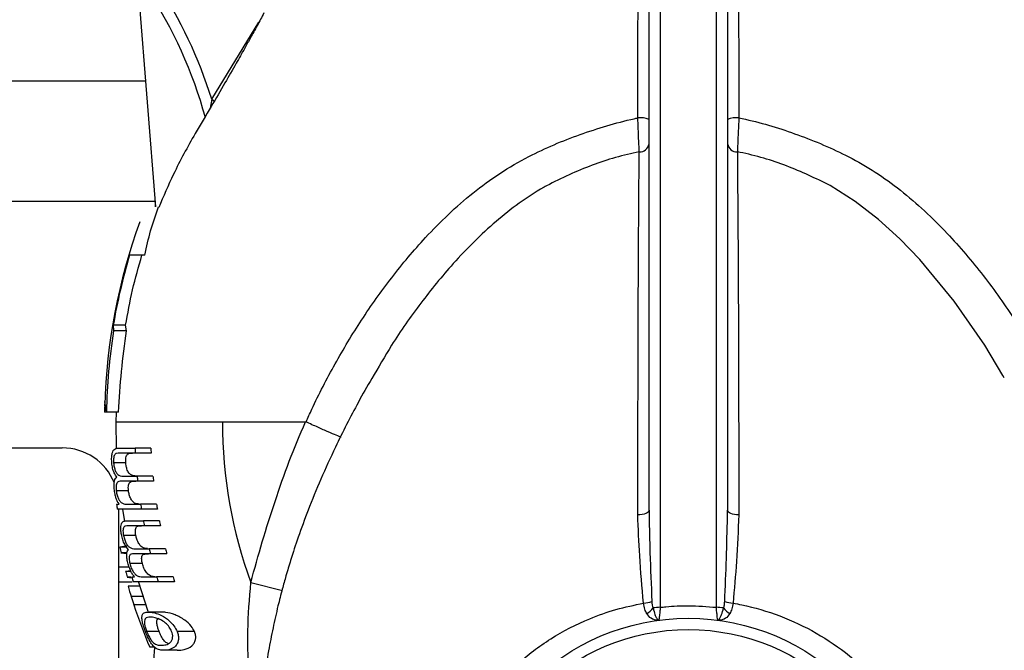
# Model space of a CAD drawing. Units: millimetres. Extents: x 0 to 45984, y 0 to 17080.
# Drawn here: x 3151 to 3326, y 1346 to 1458 of the extents above; entities that cross this region are included whole.
import ezdxf

# ---------------------------------------------------------------- set-up
doc = ezdxf.new("R2010")
doc.units = ezdxf.units.MM
doc.header["$LTSCALE"] = 9

msp = doc.modelspace()

# ---------------------------------------------------------------- linework, layer by layer
at = {"color": 7, "linetype": 'Continuous'}
for p, q in [((3262.97, 1371.05), (3262.97, 1515.86)), ((3264.97, 1516.27), (3264.97, 1353.76)), ((3274.97, 1353.76), (3274.97, 1516.27)), ((3276.97, 1515.86), (3276.97, 1371.05)), ((3175.1, 1425.09), (3171.51, 1470.18)), ((3185.07, 1444.26), (3193.49, 1458)), ((3173.32, 1447.47), (3133.67, 1447.47)), ((3185.07, 1444.26), (3184.8, 1442.68)), ((3185.07, 1444.26), (3185.56, 1443.95)), ((3133.67, 1426.13), (3175.02, 1426.13)), ((3173.18, 1416.51), (3170.84, 1416.51)), ((3167.53, 1404), (3167.58, 1403.01)), ((3169.74, 1404), (3167.53, 1404)), ((3169.87, 1403.01), (3169.74, 1404)), ((3169.87, 1403.01), (3167.58, 1403.01)), ((3326.23, 1394.67), (3326, 1395.06)), ((3166.06, 1390.43), (3166, 1389.65)), ((3166.32, 1388.55), (3166.06, 1390.43)), ((3166.32, 1388.55), (3165.98, 1388.55)), ((3168.45, 1388.55), (3166.32, 1388.55)), ((3168.08, 1388.44), (3167.97, 1386.79)), ((3167.97, 1386.8), (3186.97, 1386.8)), ((3167.97, 1386.8), (3168.08, 1382.04)), ((3186.97, 1386.8), (3201.77, 1386.8)), ((3201.86, 1386.78), (3201.87, 1386.8)), ((3110.81, 1382.17), (3158.46, 1382.17)), ((3174.23, 1382.13), (3171.42, 1382.13)), ((3174.28, 1381.24), (3171.47, 1381.24)), ((3169.76, 1379.5), (3167.59, 1379.5)), ((3174.61, 1377.13), (3171.79, 1377.13)), ((3174.7, 1376.24), (3171.88, 1376.24)), ((3170.25, 1374.5), (3168.07, 1374.5)), ((3175.25, 1372.13), (3172.41, 1372.13)), ((3168.46, 1371.24), (3168.46, 1292.17)), ((3169.16, 1371.21), (3169.51, 1369.13)), ((3175.39, 1371.24), (3172.55, 1371.24)), ((3262.97, 1371.05), (3262.99, 1369.96)), ((3276.94, 1369.89), (3276.97, 1371.05)), ((3175.75, 1369.19), (3172.9, 1369.19)), ((3175.92, 1368.29), (3173.06, 1368.29)), ((3171.55, 1366.56), (3169.35, 1366.56)), ((3170.14, 1364.69), (3168.69, 1364.46)), ((3169.94, 1364.46), (3168.69, 1364.46)), ((3169.97, 1363.47), (3168.91, 1363.47)), ((3168.91, 1363.47), (3169.95, 1363.33)), ((3176.83, 1364.19), (3173.94, 1364.19)), ((3177.05, 1363.29), (3174.15, 1363.29)), ((3172.72, 1361.55), (3170.49, 1361.55)), ((3168.46, 1360.97), (3170.34, 1360.97)), ((3170.6, 1360.29), (3169.73, 1360.17)), ((3170.64, 1360.17), (3169.73, 1360.17)), ((3170.93, 1358.22), (3168.46, 1358.22)), ((3170.66, 1359.16), (3170.01, 1359.16)), ((3170.01, 1359.16), (3170.87, 1359.04)), ((3172.26, 1357.51), (3170.17, 1357.51)), ((3178.18, 1359.19), (3175.26, 1359.19)), ((3178.46, 1358.29), (3175.52, 1358.29)), ((3192.05, 1358.18), (3197.7, 1356.78)), ((3172.83, 1355.66), (3170.73, 1355.66)), ((3173.3, 1354.23), (3171.2, 1354.23)), ((3176.17, 1352.9), (3173.79, 1352.9)), ((3175.69, 1349.48), (3173.48, 1349.48)), ((3182, 1349.45), (3178.91, 1349.45)), ((3171.51, 1303.41), (3174.95, 1346.62)), ((3174.93, 1346.64), (3174.03, 1346.64)), ((3178.91, 1346.11), (3176.46, 1346.11))]:
    msp.add_line(p, q, dxfattribs=at)
at = {"color": 7, "linetype": 'Continuous', "flags": 128}
for points in [[(3326, 1395.06), (3322.79, 1400.48), (3317.35, 1408.31), (3311.22, 1415.7), (3307.65, 1419.39), (3303.84, 1422.86), (3299.69, 1426.07), (3295.21, 1428.88), (3295.21, 1428.88), (3295.21, 1428.88)], [(3262.97, 1371.05), (3262.93, 1370.89), (3262.81, 1370.74), (3262.63, 1370.59), (3262.38, 1370.47), (3262.08, 1370.37), (3261.74, 1370.29), (3261.36, 1370.24), (3260.97, 1370.23)], [(3278.96, 1370.23), (3278.57, 1370.24), (3278.19, 1370.29), (3277.85, 1370.37), (3277.55, 1370.47), (3277.3, 1370.59), (3277.12, 1370.74), (3277, 1370.89), (3276.97, 1371.05)], [(3172.05, 1358.22), (3172.54, 1356.6), (3173.7, 1353.07)]]:
    msp.add_lwpolyline(points, dxfattribs=at)
at = {"color": 7, "linetype": 'Continuous'}
for radius in [40, 38]:
    msp.add_circle((3269.97, 1311.8), radius, dxfattribs=at)
for centre, radius, start, end in [((3107.36, 1420.17), 81.36, 17.2226, 33.4066), ((3107.36, 1420.17), 79.36, 15.2114, 33.4252), ((3261.46, 1436.98), 4, 67.8256, 97.0568), ((3278.47, 1437.04), 3.95, 82.8663, 112.4389), ((3261.28, 1436.6), 1.71, 268.3113, 350.8269), ((3278.65, 1436.6), 1.71, 189.1732, 271.6889), ((3168.05, 1425.45), 7, 356.9947, 4.5551), ((3269.97, 1386.8), 104, 159.9569, 178.4266), ((3269.97, 1386.8), 103.87, 163.3754, 170.4646), ((3269.97, 1386.8), 103.66, 170.9988, 179.0322), ((3269.97, 1386.8), 104, 178.4266, 179.0354), ((3269.97, 1386.8), 83, 180, 200.1641), ((3158.46, 1372.17), 10, 21.9739, 90), ((3269.97, 1386.8), 98.65, 182.7081, 183.23), ((3269.97, 1386.8), 95.85, 182.7875, 183.3247), ((3269.97, 1386.8), 98.65, 185.62, 186.144), ((3269.97, 1386.8), 95.85, 185.7852, 186.3246), ((3269.97, 1386.8), 102.91, 188.1909, 188.696), ((3269.97, 1386.8), 98.65, 188.5466, 189.074), ((3269.97, 1386.8), 95.85, 188.7988, 189.3421), ((3269.97, 1386.8), 98.65, 190.2826, 190.8128), ((3269.97, 1386.8), 95.85, 190.5872, 191.1334), ((3269.97, 1386.8), 103.71, 192.4341, 192.9987), ((3269.97, 1386.8), 98.65, 193.2492, 193.7852), ((3269.97, 1386.8), 95.85, 193.6446, 194.1973), ((3269.97, 1386.8), 103.71, 194.878, 195.454), ((3269.97, 1386.8), 104, 196.3551, 197.418), ((3269.97, 1386.8), 102.91, 195.5633, 196.0827), ((3269.97, 1386.8), 98.65, 196.2524, 196.7961), ((3269.97, 1386.8), 95.85, 196.7422, 197.3033), ((3269.97, 1386.8), 104, 197.418, 198.249), ((3269.97, 1386.8), 104, 198.249, 202.7137), ((3261.78, 1359.36), 4.86, 272.5074, 290.4648), ((3278.15, 1359.36), 4.86, 249.5352, 267.4926), ((3261.08, 1355.42), 3.15, 298.1935, 325.7774), ((3264.91, 1347.27), 6.49, 89.4956, 100.8478), ((3275.02, 1347.27), 6.49, 79.1522, 90.5044), ((3278.85, 1355.42), 3.15, 214.2226, 241.8065)]:
    msp.add_arc(centre, radius, start, end, dxfattribs=at)
for points, knots in [([(3260.97, 1440.95), (3260.97, 1442.58), (3260.97, 1445.86), (3260.99, 1452.29), (3261.01, 1460.06), (3261.04, 1468.95), (3261.07, 1477.36), (3261.09, 1485.43), (3261.11, 1491.96), (3261.12, 1498.41), (3261.14, 1504.78), (3261.15, 1510.52), (3261.16, 1513.73), (3261.16, 1514.53)], [0, 0, 0, 0, 0.055219, 0.111009, 0.224524, 0.333276, 0.442854, 0.554406, 0.666406, 0.725246, 0.842944, 0.960814, 1, 1, 1, 1]), ([(3278.77, 1514.53), (3278.78, 1511.43), (3278.8, 1505.21), (3278.82, 1495.34), (3278.85, 1486.6), (3278.87, 1479.21), (3278.89, 1473.45), (3278.9, 1467.47), (3278.92, 1461.24), (3278.94, 1454.77), (3278.95, 1448.33), (3278.96, 1443.68), (3278.97, 1441.27), (3278.97, 1440.96)], [0, 0, 0, 0, 0.150667, 0.301619, 0.45411, 0.530797, 0.607659, 0.684672, 0.761977, 0.840236, 0.918862, 0.989621, 1, 1, 1, 1]), ([(3194.38, 1459.65), (3194.18, 1459.27), (3193.58, 1458.14), (3192.78, 1456.67), (3191.83, 1454.95), (3190.8, 1453.09), (3189.29, 1450.41), (3187.3, 1446.94), (3184.87, 1442.77), (3181.66, 1437.42), (3178.4, 1431.47), (3176.48, 1426.96), (3175.63, 1424.97)], [0, 0, 0, 0, 0.032538, 0.098261, 0.128373, 0.182535, 0.261111, 0.363134, 0.486804, 0.628692, 0.835974, 1, 1, 1, 1]), ([(3201.87, 1386.8), (3202.21, 1387.54), (3203.81, 1391.05), (3206.97, 1397.18), (3211.7, 1405.03), (3217.04, 1412.58), (3222.28, 1418.82), (3227.18, 1423.79), (3231.58, 1427.65), (3236.35, 1431.17), (3242.67, 1434.8), (3249.11, 1437.53), (3255.44, 1439.58), (3258.89, 1440.51), (3260.75, 1440.9), (3260.97, 1440.95)], [0, 0, 0, 0, 0.029623, 0.138449, 0.247788, 0.358934, 0.470841, 0.540167, 0.609838, 0.680981, 0.752887, 0.871529, 0.931639, 0.991968, 1, 1, 1, 1]), ([(3261.23, 1434.9), (3261.2, 1435.5), (3261.15, 1436.7), (3261.06, 1438.89), (3260.99, 1440.31), (3260.97, 1440.95)], [0, 0, 0, 0, 0.356591, 0.712448, 1, 1, 1, 1]), ([(3278.97, 1440.96), (3278.93, 1440.16), (3278.86, 1438.56), (3278.77, 1436.42), (3278.72, 1435.36), (3278.7, 1434.9)], [0, 0, 0, 0, 0.3593269, 0.7190097, 1, 1, 1, 1]), ([(3278.97, 1440.96), (3279.36, 1440.88), (3282.93, 1440.12), (3289.58, 1438.07), (3297.3, 1434.82), (3303.34, 1431.35), (3307.83, 1428.08), (3312.1, 1424.41), (3317.12, 1419.42), (3322.64, 1412.92), (3328.42, 1404.73), (3333.61, 1396.01), (3336.64, 1389.91), (3338.05, 1386.8), (3338.05, 1386.8)], [0, 0, 0, 0, 0.014595, 0.131217, 0.249612, 0.315064, 0.381206, 0.448976, 0.517124, 0.635563, 0.755039, 0.877157, 0.999999, 1, 1, 1, 1]), ([(3261.23, 1434.9), (3259.82, 1434.59), (3256.97, 1433.97), (3251.39, 1432.08), (3247.35, 1430.22), (3244.72, 1428.86), (3244.72, 1428.86)], [0, 0, 0, 0, 0.246037, 0.494028, 0.999997, 1, 1, 1, 1]), ([(3260.97, 1370.23), (3260.98, 1373.23), (3260.98, 1379.26), (3261, 1387.98), (3261.02, 1396.46), (3261.04, 1403.47), (3261.06, 1410.62), (3261.1, 1417.89), (3261.15, 1426.48), (3261.2, 1432.03), (3261.23, 1434.9)], [0, 0, 0, 0, 0.122614, 0.245687, 0.370073, 0.494852, 0.565488, 0.706791, 0.848397, 1, 1, 1, 1]), ([(3278.7, 1434.9), (3278.72, 1432.57), (3278.76, 1427.92), (3278.81, 1420.68), (3278.85, 1413.18), (3278.89, 1405.64), (3278.91, 1398.36), (3278.93, 1391.42), (3278.94, 1384.58), (3278.95, 1377.53), (3278.96, 1372.66), (3278.96, 1370.23)], [0, 0, 0, 0, 0.12309, 0.246278, 0.369898, 0.493739, 0.605759, 0.70378, 0.802002, 0.900881, 1, 1, 1, 1]), ([(3295.21, 1428.88), (3295.21, 1428.88), (3292.69, 1430.18), (3288.81, 1431.98), (3283.4, 1433.83), (3280.44, 1434.56), (3278.86, 1434.87), (3278.7, 1434.9)], [0, 0, 0, 0, 0.0000034, 0.4817492, 0.726312, 0.9725489, 1, 1, 1, 1]), ([(3244.72, 1428.86), (3244.72, 1428.86), (3244.54, 1428.76), (3242.85, 1427.81), (3239.77, 1425.8), (3235.65, 1422.53), (3231.75, 1418.91), (3227.2, 1414.12), (3222.23, 1408), (3217.41, 1401.14), (3214.74, 1396.5), (3213.6, 1394.5)], [0, 0, 0, 0, 0.000001, 0.012893, 0.123472, 0.235139, 0.349195, 0.463763, 0.6577, 0.852934, 1, 1, 1, 1]), ([(3173.18, 1416.51), (3173.49, 1417.96), (3174.1, 1420.87), (3175.1, 1423.68), (3175.61, 1425.09)], [0, 0, 0, 0, 0.498111, 1, 1, 1, 1]), ([(3169.74, 1404), (3170.11, 1406.11), (3170.86, 1410.33), (3172.05, 1414.45), (3172.65, 1416.51)], [0, 0, 0, 0, 0.498762, 1, 1, 1, 1]), ([(3170.84, 1416.51), (3170.76, 1416.51), (3170.59, 1416.51), (3170.49, 1416.51), (3170.44, 1416.51)], [0, 0, 0, 0, 0.512272, 1, 1, 1, 1]), ([(3168.45, 1388.55), (3168.61, 1390.96), (3168.92, 1395.8), (3169.56, 1400.61), (3169.87, 1403.01)], [0, 0, 0, 0, 0.499636, 1, 1, 1, 1]), ([(3213.57, 1394.52), (3212.77, 1393.12), (3210.52, 1389.17), (3207.47, 1383.16), (3204.52, 1376.71), (3202.32, 1371.34), (3200.54, 1366.51), (3199.26, 1362.61), (3198.33, 1359.52), (3197.58, 1356.81), (3196.79, 1353.72), (3195.96, 1350.06), (3195.13, 1345.78), (3194.39, 1341.12), (3193.81, 1336.3), (3193.4, 1331.71), (3193.16, 1327.65), (3193.04, 1324.95), (3193.01, 1323.61), (3193.01, 1323.45)], [0, 0, 0, 0, 0.06866, 0.193344, 0.279521, 0.360322, 0.429407, 0.487315, 0.525334, 0.557931, 0.598642, 0.651546, 0.706199, 0.770062, 0.836207, 0.895664, 0.948178, 0.993613, 1, 1, 1, 1]), ([(3192.05, 1358.18), (3192.71, 1360.61), (3194.02, 1365.46), (3196.37, 1372.64), (3198.79, 1379.82), (3200.78, 1384.47), (3201.77, 1386.8)], [0, 0, 0, 0, 0.249007, 0.498431, 0.748919, 1, 1, 1, 1]), ([(3201.77, 1386.8), (3201.8, 1386.79), (3201.83, 1386.79), (3201.85, 1386.78), (3201.86, 1386.78)], [0, 0, 0, 0, 0.797346, 1, 1, 1, 1]), ([(3208.15, 1384.05), (3208.14, 1384.05), (3208.12, 1384.04), (3207.34, 1384.36), (3205.92, 1384.97), (3204.01, 1385.81), (3202.58, 1386.46), (3201.86, 1386.78)], [0, 0, 0, 0, 0.13435, 0.35078, 0.567191, 0.783595, 1, 1, 1, 1]), ([(3167.27, 1379.66), (3167.25, 1379.94), (3167.23, 1380.51), (3167.34, 1381.23), (3167.53, 1381.72), (3167.92, 1382.12), (3168.33, 1382.13), (3168.63, 1382.13)], [0, 0, 0, 0, 0.165161, 0.332181, 0.475208, 0.621708, 1, 1, 1, 1]), ([(3168.63, 1382.13), (3169.08, 1382.13), (3169.9, 1382.13), (3170.95, 1382.13), (3171.42, 1382.13)], [0, 0, 0, 0, 0.549532, 1, 1, 1, 1]), ([(3168.67, 1381.24), (3168.48, 1381.23), (3168.2, 1381.23), (3167.88, 1381.1), (3167.71, 1380.82), (3167.61, 1380.43), (3167.57, 1379.97), (3167.59, 1379.65), (3167.59, 1379.5)], [0, 0, 0, 0, 0.323729, 0.485975, 0.617393, 0.748917, 0.883995, 1, 1, 1, 1]), ([(3171.47, 1381.24), (3170.99, 1381.24), (3169.94, 1381.24), (3169.12, 1381.24), (3168.67, 1381.24)], [0, 0, 0, 0, 0.453452, 1, 1, 1, 1]), ([(3169.76, 1379.5), (3169.75, 1379.74), (3169.73, 1380.14), (3169.83, 1380.64), (3169.98, 1380.97), (3170.34, 1381.26), (3170.71, 1381.25), (3170.99, 1381.24)], [0, 0, 0, 0, 0.1806637, 0.3125821, 0.4444534, 0.5721538, 1, 1, 1, 1]), ([(3168.16, 1376.98), (3167.99, 1377.21), (3167.7, 1377.6), (3167.41, 1378.52), (3167.3, 1379.23), (3167.27, 1379.61), (3167.27, 1379.66)], [0, 0, 0, 0, 0.382956, 0.670009, 0.958705, 1, 1, 1, 1]), ([(3167.59, 1379.5), (3167.62, 1379.25), (3167.68, 1378.74), (3167.89, 1378.09), (3168.16, 1377.58), (3168.71, 1377.12), (3169.25, 1377.13), (3169.64, 1377.13)], [0, 0, 0, 0, 0.140101, 0.280897, 0.424036, 0.575916, 1, 1, 1, 1]), ([(3172.06, 1377.13), (3171.82, 1377.13), (3171.34, 1377.14), (3170.76, 1377.27), (3170.28, 1377.69), (3169.98, 1378.31), (3169.81, 1378.95), (3169.77, 1379.34), (3169.76, 1379.5)], [0, 0, 0, 0, 0.226798, 0.452099, 0.61975, 0.788278, 0.910738, 1, 1, 1, 1]), ([(3167.74, 1374.65), (3167.71, 1374.94), (3167.66, 1375.52), (3167.73, 1376.27), (3167.91, 1376.74), (3168.08, 1376.9), (3168.16, 1376.98)], [0, 0, 0, 0, 0.269638, 0.541099, 0.778806, 1, 1, 1, 1]), ([(3169.64, 1377.13), (3169.81, 1377.13), (3170.45, 1377.13), (3171.22, 1377.13), (3171.79, 1377.13)], [0, 0, 0, 0, 0.258533, 1, 1, 1, 1]), ([(3169.21, 1376.24), (3168.9, 1376.26), (3168.51, 1376.29), (3168.17, 1375.91), (3168.07, 1375.54), (3168.03, 1375.08), (3168.05, 1374.72), (3168.07, 1374.53), (3168.07, 1374.5)], [0, 0, 0, 0, 0.475757, 0.604535, 0.734016, 0.85599, 0.979608, 1, 1, 1, 1]), ([(3171.88, 1376.24), (3171.08, 1376.24), (3170.11, 1376.24), (3169.34, 1376.24), (3169.21, 1376.24)], [0, 0, 0, 0, 0.8234057, 1, 1, 1, 1]), ([(3170.25, 1374.5), (3170.23, 1374.7), (3170.19, 1375.08), (3170.26, 1375.56), (3170.38, 1375.9), (3170.68, 1376.22), (3171.08, 1376.23), (3171.44, 1376.23), (3171.55, 1376.24)], [0, 0, 0, 0, 0.148448, 0.2698955, 0.3912275, 0.510591, 0.847747, 1, 1, 1, 1]), ([(3168.05, 1373.15), (3168, 1373.34), (3167.9, 1373.66), (3167.8, 1374.18), (3167.76, 1374.49), (3167.74, 1374.65)], [0, 0, 0, 0, 0.399748, 0.696416, 1, 1, 1, 1]), ([(3168.07, 1374.5), (3168.12, 1374.24), (3168.2, 1373.72), (3168.45, 1373.06), (3168.77, 1372.55), (3169.31, 1372.15), (3169.78, 1372.14), (3170.1, 1372.13)], [0, 0, 0, 0, 0.150536, 0.301427, 0.460245, 0.630689, 1, 1, 1, 1]), ([(3172.12, 1372.16), (3172.02, 1372.17), (3171.68, 1372.18), (3171.23, 1372.34), (3170.75, 1372.87), (3170.44, 1373.55), (3170.3, 1374.15), (3170.25, 1374.45), (3170.25, 1374.5)], [0, 0, 0, 0, 0.114514, 0.392259, 0.595324, 0.799005, 0.967805, 1, 1, 1, 1]), ([(3168.59, 1372.13), (3168.49, 1372.28), (3168.35, 1372.49), (3168.17, 1372.84), (3168.09, 1373.04), (3168.05, 1373.15)], [0, 0, 0, 0, 0.492623, 0.744549, 1, 1, 1, 1]), ([(3168.11, 1372.13), (3168.16, 1372.13), (3168.31, 1372.13), (3168.48, 1372.13), (3168.59, 1372.13)], [0, 0, 0, 0, 0.35474, 1, 1, 1, 1]), ([(3170.1, 1372.13), (3170.26, 1372.13), (3170.95, 1372.13), (3171.78, 1372.13), (3172.41, 1372.13)], [0, 0, 0, 0, 0.235358, 1, 1, 1, 1]), ([(3172.55, 1371.24), (3171.86, 1371.24), (3170.02, 1371.24), (3168.93, 1371.24), (3168.24, 1371.24)], [0, 0, 0, 0, 0.376958, 1, 1, 1, 1]), ([(3261.99, 1354.51), (3261.74, 1357.33), (3261.26, 1362.64), (3261.06, 1367.81), (3260.97, 1370.23)], [0, 0, 0, 0, 0.532263, 1, 1, 1, 1]), ([(3262.99, 1369.96), (3263.03, 1367.81), (3263.13, 1362.77), (3263.35, 1357.71), (3263.48, 1354.81)], [0, 0, 0, 0, 0.426532, 1, 1, 1, 1]), ([(3276.45, 1354.81), (3276.56, 1357.36), (3276.78, 1362.4), (3276.89, 1367.41), (3276.94, 1369.89)], [0, 0, 0, 0, 0.506438, 1, 1, 1, 1]), ([(3278.96, 1370.23), (3278.84, 1367.47), (3278.63, 1362.3), (3278.16, 1356.99), (3277.94, 1354.51)], [0, 0, 0, 0, 0.532479, 1, 1, 1, 1]), ([(3169, 1366.71), (3168.95, 1366.99), (3168.86, 1367.5), (3168.86, 1368.18), (3168.96, 1368.67), (3169.21, 1369.06), (3169.59, 1369.17), (3169.93, 1369.18), (3170.06, 1369.19)], [0, 0, 0, 0, 0.165911, 0.303996, 0.442232, 0.578084, 0.831198, 1, 1, 1, 1]), ([(3170.22, 1368.29), (3170.04, 1368.28), (3169.76, 1368.28), (3169.47, 1368.17), (3169.32, 1367.93), (3169.26, 1367.58), (3169.26, 1367.15), (3169.31, 1366.79), (3169.34, 1366.59), (3169.35, 1366.56)], [0, 0, 0, 0, 0.307569, 0.469299, 0.592792, 0.716628, 0.839956, 0.968513, 1, 1, 1, 1]), ([(3170.06, 1369.19), (3170.17, 1369.19), (3170.96, 1369.19), (3172, 1369.19), (3172.9, 1369.19)], [0, 0, 0, 0, 0.129937, 1, 1, 1, 1]), ([(3173.06, 1368.29), (3172.31, 1368.29), (3171.26, 1368.29), (3170.45, 1368.29), (3170.22, 1368.29)], [0, 0, 0, 0, 0.716774, 1, 1, 1, 1]), ([(3171.55, 1366.56), (3171.51, 1366.79), (3171.45, 1367.18), (3171.48, 1367.67), (3171.57, 1367.99), (3171.86, 1368.29), (3172.22, 1368.28), (3172.53, 1368.29), (3172.58, 1368.29)], [0, 0, 0, 0, 0.1814558, 0.306449, 0.4314811, 0.5497997, 0.9271198, 1, 1, 1, 1]), ([(3170.25, 1364.03), (3170.01, 1364.31), (3169.63, 1364.76), (3169.22, 1365.77), (3169.07, 1366.4), (3169, 1366.71)], [0, 0, 0, 0, 0.459439, 0.73785, 1, 1, 1, 1]), ([(3169.35, 1366.56), (3169.42, 1366.29), (3169.55, 1365.76), (3169.86, 1365.09), (3170.23, 1364.58), (3170.84, 1364.18), (3171.37, 1364.18), (3171.74, 1364.19)], [0, 0, 0, 0, 0.146781, 0.29411, 0.447884, 0.61237, 1, 1, 1, 1]), ([(3173.64, 1364.22), (3173.53, 1364.23), (3173.13, 1364.24), (3172.61, 1364.44), (3172.07, 1365.11), (3171.73, 1365.81), (3171.61, 1366.34), (3171.55, 1366.56)], [0, 0, 0, 0, 0.114512, 0.452811, 0.653253, 0.854209, 1, 1, 1, 1]), ([(3170.12, 1361.71), (3170.06, 1361.99), (3169.95, 1362.51), (3169.91, 1363.18), (3169.99, 1363.71), (3170.14, 1363.91), (3170.24, 1364.02), (3170.25, 1364.03)], [0, 0, 0, 0, 0.2732469, 0.5012547, 0.6920903, 0.9645091, 1, 1, 1, 1]), ([(3171.42, 1363.29), (3171.1, 1363.31), (3170.71, 1363.34), (3170.41, 1362.97), (3170.35, 1362.63), (3170.36, 1362.21), (3170.42, 1361.83), (3170.47, 1361.61), (3170.49, 1361.55)], [0, 0, 0, 0, 0.476623, 0.597069, 0.718228, 0.831039, 0.95181, 1, 1, 1, 1]), ([(3174.15, 1363.29), (3173.35, 1363.29), (3172.35, 1363.29), (3171.57, 1363.29), (3171.42, 1363.29)], [0, 0, 0, 0, 0.811854, 1, 1, 1, 1]), ([(3171.74, 1364.19), (3172.07, 1364.19), (3172.74, 1364.19), (3173.53, 1364.19), (3173.94, 1364.19)], [0, 0, 0, 0, 0.4849921, 1, 1, 1, 1]), ([(3172.72, 1361.55), (3172.66, 1361.79), (3172.58, 1362.19), (3172.59, 1362.67), (3172.68, 1362.99), (3172.95, 1363.27), (3173.36, 1363.28), (3173.71, 1363.29), (3173.82, 1363.29)], [0, 0, 0, 0, 0.176293, 0.291975, 0.407805, 0.517021, 0.854819, 1, 1, 1, 1]), ([(3170.64, 1360.2), (3170.56, 1360.4), (3170.42, 1360.73), (3170.25, 1361.24), (3170.16, 1361.55), (3170.12, 1361.71)], [0, 0, 0, 0, 0.4235737, 0.7089444, 1, 1, 1, 1]), ([(3170.49, 1361.55), (3170.57, 1361.28), (3170.73, 1360.74), (3171.1, 1360.06), (3171.55, 1359.49), (3172.15, 1359.21), (3172.62, 1359.19), (3172.88, 1359.19)], [0, 0, 0, 0, 0.158368, 0.31692, 0.488383, 0.713613, 1, 1, 1, 1]), ([(3174.96, 1359.21), (3174.86, 1359.22), (3174.51, 1359.23), (3174.01, 1359.39), (3173.45, 1359.92), (3173, 1360.66), (3172.8, 1361.27), (3172.72, 1361.55)], [0, 0, 0, 0, 0.11076, 0.378648, 0.595682, 0.813303, 1, 1, 1, 1]), ([(3171.32, 1359.19), (3171.21, 1359.33), (3171.03, 1359.54), (3170.8, 1359.89), (3170.7, 1360.1), (3170.64, 1360.2)], [0, 0, 0, 0, 0.493402, 0.745127, 1, 1, 1, 1]), ([(3170.83, 1359.19), (3170.9, 1359.19), (3171.05, 1359.19), (3171.22, 1359.19), (3171.32, 1359.19)], [0, 0, 0, 0, 0.409292, 1, 1, 1, 1]), ([(3175.52, 1358.29), (3174.96, 1358.29), (3173.41, 1358.29), (3171.97, 1358.29), (3171.26, 1358.29), (3171.09, 1358.29)], [0, 0, 0, 0, 0.2987446, 0.8254529, 1, 1, 1, 1]), ([(3172.88, 1359.19), (3173.19, 1359.19), (3173.9, 1359.19), (3174.76, 1359.19), (3175.26, 1359.19)], [0, 0, 0, 0, 0.427686, 1, 1, 1, 1]), ([(3193.42, 1331.69), (3193.38, 1331.86), (3192.92, 1333.46), (3192.37, 1336.61), (3191.61, 1342.36), (3191.33, 1349.6), (3191.81, 1355.3), (3192.05, 1358.18)], [0, 0, 0, 0, 0.020603, 0.191906, 0.364337, 0.679176, 1, 1, 1, 1]), ([(3230.84, 1332.93), (3230.84, 1332.93), (3231.97, 1334.9), (3234.57, 1338.7), (3239.47, 1343.87), (3245.42, 1348.37), (3251.47, 1351.48), (3257.07, 1353.48), (3260.35, 1354.16), (3261.99, 1354.51)], [0, 0, 0, 0, 0.000002, 0.174746, 0.353853, 0.547142, 0.746179, 0.872282, 1, 1, 1, 1]), ([(3262.57, 1352.64), (3262.44, 1352.89), (3262.16, 1353.42), (3262.05, 1354.13), (3261.99, 1354.51)], [0, 0, 0, 0, 0.477605, 1, 1, 1, 1]), ([(3263.48, 1354.81), (3263.49, 1354.58), (3263.51, 1354.17), (3263.63, 1353.81), (3263.69, 1353.64)], [0, 0, 0, 0, 0.5456166, 1, 1, 1, 1]), ([(3264.97, 1353.76), (3265.3, 1353.8), (3266.97, 1353.98), (3270.31, 1354.15), (3273.3, 1353.9), (3274.97, 1353.76)], [0, 0, 0, 0, 0.101616, 0.501293, 1, 1, 1, 1]), ([(3276.24, 1353.64), (3276.3, 1353.82), (3276.42, 1354.18), (3276.44, 1354.6), (3276.45, 1354.81)], [0, 0, 0, 0, 0.486151, 1, 1, 1, 1]), ([(3277.94, 1354.51), (3277.88, 1354.16), (3277.78, 1353.44), (3277.5, 1352.91), (3277.36, 1352.64)], [0, 0, 0, 0, 0.490928, 1, 1, 1, 1]), ([(3277.94, 1354.51), (3278.45, 1354.41), (3281.28, 1353.88), (3286.37, 1352.38), (3292.85, 1349.33), (3298.84, 1345.24), (3303.4, 1340.89), (3306.76, 1336.68), (3308.36, 1334.21), (3309.09, 1332.93), (3309.09, 1332.93)], [0, 0, 0, 0, 0.039622, 0.218657, 0.40239, 0.585596, 0.773665, 0.886261, 0.999998, 1, 1, 1, 1]), ([(3173.26, 1349.45), (3173.14, 1349.8), (3172.88, 1350.49), (3172.66, 1351.41), (3172.61, 1352.15), (3172.8, 1352.72), (3173.25, 1352.89), (3173.66, 1352.9), (3173.79, 1352.9)], [0, 0, 0, 0, 0.149959, 0.301148, 0.432542, 0.612196, 0.881188, 1, 1, 1, 1]), ([(3173.79, 1352.9), (3174.07, 1352.89), (3174.65, 1352.86), (3175.8, 1352.51), (3177.04, 1351.81), (3178.11, 1350.81), (3178.67, 1349.99), (3178.87, 1349.54), (3178.91, 1349.45)], [0, 0, 0, 0, 0.202379, 0.410898, 0.657079, 0.83192, 0.966175, 1, 1, 1, 1]), ([(3182, 1349.45), (3181.82, 1349.79), (3181.37, 1350.61), (3180.1, 1351.67), (3178.48, 1352.53), (3177.08, 1352.87), (3176.4, 1352.89), (3176.17, 1352.9)], [0, 0, 0, 0, 0.12489, 0.3041, 0.570259, 0.854597, 1, 1, 1, 1]), ([(3264.71, 1351.46), (3264.71, 1351.46), (3264.6, 1351.46), (3264.09, 1351.47), (3263.32, 1351.67), (3262.81, 1352.32), (3262.57, 1352.64)], [0, 0, 0, 0, 0.003989, 0.122022, 0.579347, 1, 1, 1, 1]), ([(3263.69, 1353.64), (3263.8, 1353.22), (3263.98, 1352.54), (3264.28, 1351.87), (3264.51, 1351.55), (3264.66, 1351.47), (3264.71, 1351.46), (3264.71, 1351.46)], [0, 0, 0, 0, 0.361419, 0.585223, 0.848343, 0.996909, 1, 1, 1, 1]), ([(3264.97, 1353.76), (3264.95, 1353.55), (3264.9, 1353.02), (3264.83, 1352.29), (3264.76, 1351.66), (3264.73, 1351.53), (3264.71, 1351.46)], [0, 0, 0, 0, 0.173086, 0.446306, 0.716377, 1, 1, 1, 1]), ([(3275.22, 1351.46), (3275.22, 1351.47), (3275.21, 1351.5), (3275.17, 1351.69), (3275.1, 1352.29), (3275.03, 1353.02), (3274.98, 1353.55), (3274.97, 1353.76)], [0, 0, 0, 0, 0.0167484, 0.2838054, 0.5538083, 0.8269582, 1, 1, 1, 1]), ([(3275.22, 1351.46), (3275.22, 1351.46), (3275.27, 1351.47), (3275.42, 1351.55), (3275.65, 1351.87), (3275.95, 1352.54), (3276.13, 1353.22), (3276.24, 1353.64)], [0, 0, 0, 0, 0.003091, 0.151657, 0.414777, 0.638581, 1, 1, 1, 1]), ([(3277.36, 1352.64), (3277.12, 1352.32), (3276.62, 1351.67), (3275.84, 1351.47), (3275.33, 1351.46), (3275.22, 1351.46), (3275.22, 1351.46)], [0, 0, 0, 0, 0.420653, 0.877978, 0.996011, 1, 1, 1, 1]), ([(3174.11, 1352.01), (3173.94, 1352), (3173.59, 1351.98), (3173.23, 1351.78), (3173.07, 1351.4), (3173.08, 1350.88), (3173.21, 1350.27), (3173.37, 1349.78), (3173.47, 1349.51), (3173.48, 1349.48)], [0, 0, 0, 0, 0.211614, 0.428601, 0.607023, 0.728699, 0.850415, 0.982377, 1, 1, 1, 1]), ([(3175.75, 1351.63), (3175.5, 1351.73), (3175.06, 1351.89), (3174.52, 1351.99), (3174.25, 1352), (3174.11, 1352.01)], [0, 0, 0, 0, 0.42132, 0.709263, 1, 1, 1, 1]), ([(3175.69, 1349.48), (3175.6, 1349.72), (3175.43, 1350.21), (3175.29, 1350.87), (3175.3, 1351.41), (3175.44, 1351.74), (3175.66, 1351.8), (3175.74, 1351.82)], [0, 0, 0, 0, 0.19596, 0.393171, 0.580875, 0.843888, 1, 1, 1, 1]), ([(3177.93, 1349.48), (3177.8, 1349.74), (3177.5, 1350.33), (3176.76, 1351.08), (3176.15, 1351.45), (3175.8, 1351.61), (3175.75, 1351.63)], [0, 0, 0, 0, 0.235171, 0.54054, 0.936028, 1, 1, 1, 1]), ([(3176.46, 1346.11), (3176.17, 1346.12), (3175.59, 1346.15), (3174.88, 1346.56), (3174.23, 1347.4), (3173.69, 1348.39), (3173.39, 1349.13), (3173.26, 1349.45)], [0, 0, 0, 0, 0.25613, 0.514293, 0.689275, 0.865261, 1, 1, 1, 1]), ([(3173.48, 1349.48), (3173.61, 1349.18), (3173.85, 1348.6), (3174.28, 1347.9), (3174.79, 1347.31), (3175.37, 1347.03), (3175.84, 1347.01), (3176.07, 1347.01)], [0, 0, 0, 0, 0.162607, 0.309878, 0.46997, 0.737333, 1, 1, 1, 1]), ([(3177.31, 1347.3), (3177.14, 1347.38), (3176.81, 1347.53), (3176.31, 1348.2), (3175.94, 1348.89), (3175.75, 1349.34), (3175.69, 1349.48)], [0, 0, 0, 0, 0.313633, 0.593018, 0.872947, 1, 1, 1, 1]), ([(3176.07, 1347.01), (3176.35, 1347.02), (3176.9, 1347.04), (3177.61, 1347.32), (3178, 1347.87), (3178.13, 1348.38), (3178.12, 1348.95), (3177.99, 1349.32), (3177.93, 1349.48)], [0, 0, 0, 0, 0.289928, 0.582262, 0.694275, 0.807227, 0.91325, 1, 1, 1, 1]), ([(3178.91, 1349.45), (3178.99, 1349.21), (3179.16, 1348.73), (3179.17, 1348.02), (3179.01, 1347.35), (3178.53, 1346.69), (3177.6, 1346.16), (3176.88, 1346.13), (3176.46, 1346.11)], [0, 0, 0, 0, 0.099016, 0.198916, 0.288847, 0.423916, 0.659651, 1, 1, 1, 1]), ([(3178.91, 1346.11), (3179.33, 1346.13), (3180.17, 1346.16), (3181.29, 1346.63), (3181.95, 1347.36), (3182.2, 1347.96), (3182.25, 1348.61), (3182.14, 1349.11), (3182.03, 1349.38), (3182, 1349.45)], [0, 0, 0, 0, 0.298241, 0.599173, 0.704517, 0.810876, 0.889878, 0.968838, 1, 1, 1, 1])]:
    msp.add_open_spline(points, degree=3, knots=knots, dxfattribs=at)

doc.saveas('drawing.dxf')
